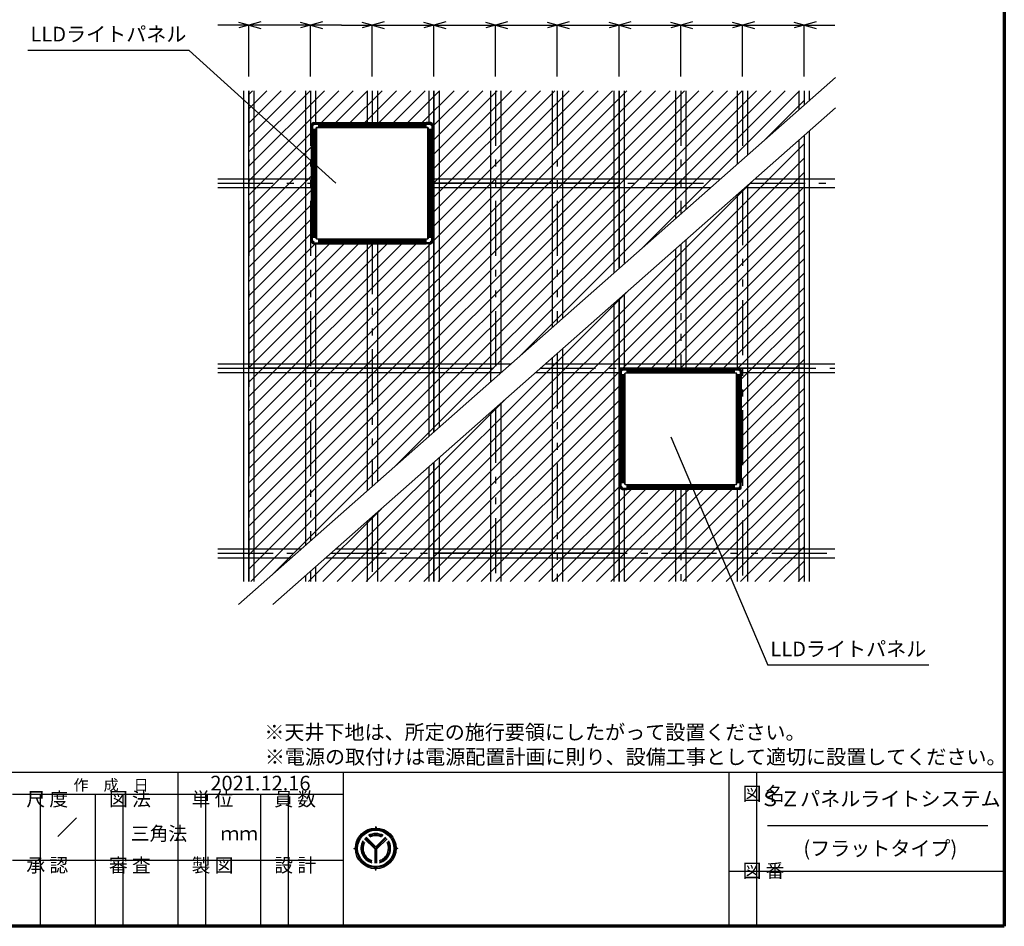
# Model space of a CAD drawing. Extents: x 20092 to 45023, y 299 to 8610.
# Drawn here: x 26431 to 31792, y 300 to 5239 of the extents above; entities that cross this region are included whole.
import ezdxf

# ---------------------------------------------------------------- set-up
doc = ezdxf.new("R2010")
doc.units = 0
doc.header["$LTSCALE"] = 30
doc.header["$MEASUREMENT"] = 0
doc.linetypes.add('PHANTOM2', pattern=[20, 10, -2.5, 1.25, -2.5, 1.25, -2.5])
doc.layers.get('0').update_dxf_attribs({"linetype": 'CONTINUOUS'})
for name, color, linetype in [('_0-0_', 7, 'CONTINUOUS'), ('_0-0_図面枠', 7, 'CONTINUOUS'), ('_0-2_', 7, 'CONTINUOUS'), ('_2-1_野縁受け', 7, 'CONTINUOUS'), ('_2-2_野縁', 7, 'CONTINUOUS'), ('_2-5_寸法', 7, 'CONTINUOUS')]:
    doc.layers.add(name, color=color, linetype=linetype)
doc.styles.add('Annotative', font='txt')
doc.styles.get("Standard").update_dxf_attribs({"font": 'txt', "bigfont": 'bigfont.shx'})
doc.styles.add('TATEGAKI', font='txt', dxfattribs={"bigfont": 'bigfont.shx'})

msp = doc.modelspace()

# ---------------------------------------------------------------- hatches: boundary and pattern name
at = {"linetype": 'Continuous'}
h = msp.add_hatch(dxfattribs=at)
h.set_pattern_fill('ANSI31', color=41, scale=443.52)
h.set_pattern_definition([(45, (797.39, -17971.616), (-39.202, 39.202), [])])
h.paths.add_polyline_path([(28686, 4851.8), (27678.1, 4851.8), (27678.1, 3340), (28686, 3340), (28686, 4347.9), (28686, 4347.9)])
h.paths.add_polyline_path([(28679.9, 4677.8), (28679.9, 4018), (28020.2, 4018), (28020.2, 4677.8)], flags=16)
h.paths.add_polyline_path([(28643.3, 4677.8), (28668.7, 4677.8), (28668.7, 4674), (28668.1, 4673.5), (28667.1, 4672), (28643.3, 4672), (28643.3, 4673.5), (28643.3, 4673.9), (28056.8, 4673.9), (28056.8, 4674.9), (28056.8, 4675.1), (28056.8, 4677.8), (28031.5, 4677.8), (28031.5, 4677.8, 0.415663), (28020.2, 4666.6), (28020.2, 4641.1), (28021.4, 4641.1), (28022.7, 4641.1), (28022.7, 4054.7), (28021.6, 4054.7), (28021.6, 4054.7), (28020.5, 4054.7), (28020.2, 4054.7), (28020.2, 4641.1), (28020.2, 4666.5), (28020.2, 4666.6, -0.414214), (28031.4, 4677.8), (28056.8, 4677.8)], flags=16)
h.paths.add_polyline_path([(28643.3, 4676.5), (28643.3, 4675.9), (28056.8, 4675.9), (28056.8, 4676.5)], flags=0)
h.paths.add_polyline_path([(29693.9, 4851.8), (28686, 4851.8), (28686, 4347.9), (29693.9, 4347.9)])
h.paths.add_polyline_path([(29693.9, 2332.1), (28686, 2332.1), (28686, 2178), (29693.9, 2178)])
h.paths.add_polyline_path([(30701.8, 3340), (30359.8, 3340), (30359.8, 2680.3), (29700, 2680.3), (29700, 3340), (29693.9, 3340), (29693.9, 2178), (30701.8, 2178)])
h.paths.add_polyline_path([(29693.9, 3883.2), (30701.8, 4773.6), (30701.8, 4851.8), (29693.9, 4851.8), (29693.9, 4347.9)])
h.paths.add_polyline_path([(28686, 2992.9), (29693.9, 3883.2), (29693.9, 4347.9), (28686, 4347.9)])
h.paths.add_polyline_path([(27763.5, 2178), (28686, 2992.9), (28686, 3340), (27678.1, 3340), (27678.1, 2178)])
h.paths.add_polyline_path([(30701.8, 4607.9), (29693.9, 3717.6), (29693.9, 3340), (29700, 3340), (30359.8, 3340), (30701.8, 3340)])
h.paths.add_polyline_path([(29693.9, 3717.6), (28686, 2827.3), (28686, 2332.1), (29693.9, 2332.1), (29693.9, 3340), (29693.9, 3340)])
h.paths.add_polyline_path([(28686, 2827.3), (27951, 2178), (28686, 2178), (28686, 2332.1)])

# ---------------------------------------------------------------- linework, layer by layer
for p, q in [((27621.4, 2052.5), (30872.6, 4924.5)), ((27808.9, 2052.5), (30872.6, 4758.8)), ((28028.2, 4669.9), (28672.1, 4669.9)), ((29708, 3332.1), (30351.9, 3332.1))]:
    msp.add_line(p, q, dxfattribs=at)
at = {"color": 41, "linetype": 'Continuous'}
for points in [[(28686, 4851.8), (28686, 3340), (27678.1, 3340), (27678.1, 4851.8)], [(29693.9, 4851.8), (29693.9, 4347.9), (28686, 4347.9), (28686, 4851.8)], [(29693.9, 3883.2), (29693.9, 4851.8)], [(30701.8, 4851.8), (30701.8, 4773.6)], [(30701.8, 4607.9), (30701.8, 3340), (29693.9, 3340), (29693.9, 3717.6)], [(28686, 2992.9), (28686, 4347.9), (29693.9, 4347.9), (29693.9, 3883.3)], [(29693.9, 3717.6), (29693.9, 2332.1), (28686, 2332.1), (28686, 2827.3)], [(27678.1, 2178), (27678.1, 3340), (28686, 3340), (28686, 2992.9)], [(29693.9, 2178), (29693.9, 3340), (30701.8, 3340), (30701.8, 2178)], [(28686, 2827.3), (28686, 2178)], [(28686, 2178), (28686, 2332.1), (29693.9, 2332.1), (29693.9, 2178)]]:
    msp.add_lwpolyline(points, dxfattribs=at)
at = {"layer": '_0-0_', "color": 7, "linetype": 'Continuous'}
for p, q in [((28020.2, 4666.5), (28020.2, 4666.6)), ((28020.2, 4666.5), (28023.9, 4666.5)), ((28020.2, 4666.5), (28020.2, 4641.1)), ((28024.4, 4666), (28023.9, 4666.5)), ((28025.9, 4665), (28024.4, 4666)), ((28025.9, 4665), (28025.9, 4641.1)), ((28031.4, 4677.8), (28031.5, 4677.8)), ((28031.5, 4677.8), (28031.5, 4674.2)), ((28031.5, 4677.8), (28056.8, 4677.8)), ((28032.2, 4673.5), (28031.5, 4674.2)), ((28033.2, 4672), (28032.2, 4673.5)), ((28033.2, 4672), (28056.8, 4672)), ((28056.8, 4677.8), (28643.3, 4677.8)), ((28056.8, 4677.5), (28056.8, 4677.6)), ((28056.8, 4677.5), (28056.8, 4675.2)), ((28643.3, 4677.2), (28056.8, 4677.2)), ((28643.3, 4676.5), (28056.8, 4676.5)), ((28056.8, 4676.3), (28056.8, 4676.3)), ((28643.3, 4675.9), (28056.8, 4675.9)), ((28643.3, 4675.2), (28056.8, 4675.2)), ((28056.8, 4674.9), (28056.8, 4675.1)), ((28056.8, 4674.9), (28056.8, 4673.9)), ((28643.3, 4674.6), (28056.8, 4674.6)), ((28643.3, 4673.9), (28056.8, 4673.9)), ((28056.8, 4673.5), (28056.8, 4673.8)), ((28056.8, 4673.5), (28056.8, 4672)), ((28643.3, 4673.3), (28056.8, 4673.3)), ((28643.3, 4672.6), (28056.8, 4672.6)), ((28056.8, 4672.2), (28056.8, 4672.3)), ((28056.8, 4672), (28056.8, 4652.2)), ((28643.3, 4672), (28056.8, 4672)), ((28643.3, 4671.3), (28056.8, 4671.3)), ((28643.3, 4670.6), (28056.8, 4670.6)), ((28643.3, 4669.9), (28056.8, 4669.9)), ((28643.3, 4669.3), (28056.8, 4669.3)), ((28643.3, 4668.6), (28056.8, 4668.6)), ((28643.3, 4668), (28056.8, 4668)), ((28643.3, 4667.3), (28056.8, 4667.3)), ((28643.3, 4666.6), (28056.8, 4666.6)), ((28643.3, 4665.9), (28056.8, 4665.9)), ((28643.3, 4665.3), (28056.8, 4665.3)), ((28643.3, 4664.6), (28056.8, 4664.6)), ((28668.7, 4677.8), (28643.3, 4677.8)), ((28643.3, 4677.5), (28643.3, 4677.6)), ((28643.3, 4677.5), (28643.3, 4676.5)), ((28643.3, 4676.3), (28643.3, 4675.2)), ((28643.3, 4676.3), (28643.3, 4676.3)), ((28643.3, 4674.9), (28643.3, 4675.1)), ((28643.3, 4674.9), (28643.3, 4673.9)), ((28643.3, 4673.5), (28643.3, 4673.8)), ((28643.3, 4673.5), (28643.3, 4672)), ((28643.3, 4672.2), (28643.3, 4672.3)), ((28643.3, 4652.2), (28643.3, 4672)), ((28667.1, 4672), (28643.3, 4672)), ((28667.1, 4672), (28668.1, 4673.5)), ((28668.1, 4673.5), (28668.7, 4674)), ((28668.7, 4677.8), (28668.7, 4674)), ((28668.7, 4677.8), (28668.7, 4677.8)), ((28674.2, 4664.8), (28675.7, 4665.8)), ((28674.2, 4664.8), (28674.2, 4641.1)), ((28675.7, 4665.8), (28676.4, 4666.5)), ((28679.9, 4666.5), (28676.4, 4666.5)), ((28679.9, 4666.6), (28679.9, 4666.5)), ((28679.9, 4666.5), (28679.9, 4641.1)), ((28020.2, 4054.7), (28020.2, 4641.1)), ((28020.5, 4641.1), (28020.3, 4641.1)), ((28020.5, 4641.1), (28021.4, 4641.1)), ((28020.8, 4641.1), (28020.8, 4054.7)), ((28021.4, 4641.1), (28021.4, 4054.7)), ((28021.7, 4641.1), (28021.6, 4641.1)), ((28021.7, 4641.1), (28022.7, 4641.1)), ((28022, 4641.1), (28022, 4054.7)), ((28022.7, 4641.1), (28022.7, 4054.7)), ((28023.1, 4641.1), (28022.9, 4641.1)), ((28023.1, 4641.1), (28024, 4641.1)), ((28023.3, 4641.1), (28023.3, 4054.7)), ((28024, 4641.1), (28024, 4054.7)), ((28024.5, 4641.1), (28024.2, 4641.1)), ((28024.5, 4641.1), (28025.9, 4641.1)), ((28024.7, 4641.1), (28024.7, 4054.7)), ((28025.4, 4641.1), (28025.4, 4054.7)), ((28025.7, 4641.1), (28025.6, 4641.1)), ((28045.7, 4641.1), (28025.9, 4641.1)), ((28026, 4641.1), (28026, 4054.7)), ((28026.7, 4641.1), (28026.7, 4054.7)), ((28027.3, 4641.1), (28027.3, 4054.7)), ((28028, 4641.1), (28028, 4054.7)), ((28028.6, 4641.1), (28028.6, 4054.7)), ((28029.3, 4641.1), (28029.3, 4054.7)), ((28030, 4641.1), (28030, 4054.7)), ((28030.7, 4641.1), (28030.7, 4054.7)), ((28031.3, 4641.1), (28031.3, 4054.7)), ((28032, 4641.1), (28032, 4054.7)), ((28032.6, 4641.1), (28032.6, 4054.7)), ((28033.3, 4641.1), (28033.3, 4054.7)), ((28034, 4641.1), (28034, 4054.7)), ((28034.7, 4641.1), (28034.7, 4054.7)), ((28035.3, 4641.1), (28035.3, 4054.7)), ((28036, 4641.1), (28036, 4054.7)), ((28036.6, 4641.1), (28036.6, 4054.7)), ((28037.3, 4641.1), (28037.3, 4054.7)), ((28038, 4641.1), (28038, 4054.7)), ((28038.7, 4641.1), (28038.7, 4054.7)), ((28039.3, 4641.1), (28039.3, 4054.7)), ((28040, 4641.1), (28040, 4054.7)), ((28040.6, 4641.1), (28040.6, 4054.7)), ((28041.3, 4641.1), (28041.3, 4054.7)), ((28042, 4641.1), (28042, 4054.7)), ((28042.7, 4641.1), (28042.7, 4054.7)), ((28043.3, 4641.1), (28043.3, 4054.7)), ((28044, 4641.1), (28044, 4054.7)), ((28044.6, 4641.1), (28044.6, 4054.7)), ((28045.3, 4641.1), (28045.3, 4054.7)), ((28045.6, 4641.1), (28045.6, 4054.7)), ((28045.6, 4641.1), (28045.7, 4641.1)), ((28045.7, 4641.1), (28045.7, 4648.9)), ((28045.7, 4648.9), (28046.3, 4648.9)), ((28046.3, 4641.1), (28045.7, 4641.1)), ((28045.7, 4054.7), (28045.7, 4641.1)), ((28046.3, 4648.9), (28046.3, 4641.1)), ((28046.3, 4641.1), (28046.3, 4054.7)), ((28049.1, 4652.2), (28056.8, 4652.2)), ((28049.1, 4652.2), (28049.1, 4651.7)), ((28056.8, 4651.7), (28049.1, 4651.7)), ((28643.3, 4664), (28056.8, 4664)), ((28643.3, 4663.3), (28056.8, 4663.3)), ((28643.3, 4662.6), (28056.8, 4662.6)), ((28643.3, 4662), (28056.8, 4662)), ((28643.3, 4661.3), (28056.8, 4661.3)), ((28643.3, 4660.6), (28056.8, 4660.6)), ((28643.3, 4660), (28056.8, 4660)), ((28643.3, 4659.3), (28056.8, 4659.3)), ((28643.3, 4658.7), (28056.8, 4658.7)), ((28643.3, 4658), (28056.8, 4658)), ((28643.3, 4657.3), (28056.8, 4657.3)), ((28643.3, 4656.6), (28056.8, 4656.6)), ((28643.3, 4656), (28056.8, 4656)), ((28643.3, 4655.3), (28056.8, 4655.3)), ((28643.3, 4654.7), (28056.8, 4654.7)), ((28643.3, 4654), (28056.8, 4654)), ((28643.3, 4653.3), (28056.8, 4653.3)), ((28643.3, 4652.6), (28056.8, 4652.6)), ((28643.3, 4652.3), (28056.8, 4652.3)), ((28056.8, 4652.2), (28056.8, 4652.3)), ((28056.8, 4652.2), (28056.8, 4651.7)), ((28056.8, 4652.2), (28643.3, 4652.2)), ((28643.3, 4651.7), (28056.8, 4651.7)), ((28643.3, 4652.3), (28643.3, 4652.2)), ((28643.3, 4652.2), (28651, 4652.2)), ((28643.3, 4651.7), (28643.3, 4652.2)), ((28651, 4651.7), (28643.3, 4651.7)), ((28651, 4652.2), (28651, 4651.7)), ((28654.4, 4648.9), (28653.8, 4648.9)), ((28653.8, 4641.1), (28653.8, 4648.9)), ((28654.4, 4641.1), (28653.8, 4641.1)), ((28653.8, 4054.7), (28653.8, 4641.1)), ((28654.4, 4648.9), (28654.4, 4641.1)), ((28674.2, 4641.1), (28654.4, 4641.1)), ((28654.4, 4641.1), (28654.4, 4054.7)), ((28654.4, 4641.1), (28654.5, 4641.1)), ((28654.5, 4054.7), (28654.5, 4641.1)), ((28654.8, 4054.7), (28654.8, 4641.1)), ((28655.5, 4054.7), (28655.5, 4641.1)), ((28656.1, 4054.7), (28656.1, 4641.1)), ((28656.8, 4054.7), (28656.8, 4641.1)), ((28657.5, 4054.7), (28657.5, 4641.1)), ((28658.2, 4054.7), (28658.2, 4641.1)), ((28658.8, 4054.7), (28658.8, 4641.1)), ((28659.5, 4054.7), (28659.5, 4641.1)), ((28660.1, 4054.7), (28660.1, 4641.1)), ((28660.8, 4054.7), (28660.8, 4641.1)), ((28661.5, 4054.7), (28661.5, 4641.1)), ((28662.1, 4054.7), (28662.1, 4641.1)), ((28662.8, 4054.7), (28662.8, 4641.1)), ((28663.5, 4054.7), (28663.5, 4641.1)), ((28664.1, 4054.7), (28664.1, 4641.1)), ((28664.8, 4054.7), (28664.8, 4641.1)), ((28665.4, 4054.7), (28665.4, 4641.1)), ((28666.1, 4054.7), (28666.1, 4641.1)), ((28666.8, 4054.7), (28666.8, 4641.1)), ((28667.5, 4054.7), (28667.5, 4641.1)), ((28668.1, 4054.7), (28668.1, 4641.1)), ((28668.8, 4054.7), (28668.8, 4641.1)), ((28669.4, 4054.7), (28669.4, 4641.1)), ((28670.1, 4054.7), (28670.1, 4641.1)), ((28670.8, 4054.7), (28670.8, 4641.1)), ((28671.5, 4054.7), (28671.5, 4641.1)), ((28672.1, 4054.7), (28672.1, 4641.1)), ((28672.8, 4054.7), (28672.8, 4641.1)), ((28673.4, 4054.7), (28673.4, 4641.1)), ((28674.1, 4054.7), (28674.1, 4641.1)), ((28675.7, 4641.1), (28674.2, 4641.1)), ((28674.4, 4641.1), (28674.5, 4641.1)), ((28674.8, 4054.7), (28674.8, 4641.1)), ((28675.5, 4054.7), (28675.5, 4641.1)), ((28675.7, 4641.1), (28675.9, 4641.1)), ((28677.1, 4641.1), (28676.1, 4641.1)), ((28676.1, 4054.7), (28676.1, 4641.1)), ((28676.8, 4054.7), (28676.8, 4641.1)), ((28677.1, 4641.1), (28677.2, 4641.1)), ((28679.6, 4641.1), (28677.4, 4641.1)), ((28677.4, 4054.7), (28677.4, 4641.1)), ((28678.1, 4054.7), (28678.1, 4641.1)), ((28678.4, 4641.1), (28678.5, 4641.1)), ((28678.7, 4054.7), (28678.7, 4641.1)), ((28679.3, 4054.7), (28679.3, 4641.1)), ((28679.6, 4641.1), (28679.8, 4641.1)), ((28679.9, 4641.1), (28679.9, 4054.7)), ((28020.2, 4029.3), (28020.2, 4054.7)), ((28020.2, 4029.2), (28020.2, 4029.3)), ((28020.2, 4029.3), (28023.7, 4029.3)), ((28020.5, 4054.7), (28020.3, 4054.7)), ((28020.5, 4054.7), (28021.4, 4054.7)), ((28021.6, 4054.7), (28022.7, 4054.7)), ((28021.7, 4054.7), (28021.6, 4054.7)), ((28023.1, 4054.7), (28022.9, 4054.7)), ((28023.1, 4054.7), (28024, 4054.7)), ((28024.4, 4030), (28023.7, 4029.3)), ((28024.5, 4054.7), (28024.2, 4054.7)), ((28025.9, 4031), (28024.4, 4030)), ((28024.5, 4054.7), (28025.9, 4054.7)), ((28025.7, 4054.7), (28025.6, 4054.7)), ((28025.9, 4031), (28025.9, 4054.7)), ((28025.9, 4054.7), (28045.7, 4054.7)), ((28027.1, 4026), (28029.1, 4026)), ((28028.1, 4025), (28028.1, 4027)), ((28031.3, 4021.7), (28031.3, 4018)), ((28032, 4022.3), (28031.5, 4021.8)), ((28033, 4023.7), (28032, 4022.3)), ((28033, 4023.7), (28056.8, 4023.7)), ((28045.7, 4054.7), (28045.6, 4054.7)), ((28045.7, 4046.9), (28045.7, 4054.7)), ((28045.7, 4054.7), (28046.3, 4054.7)), ((28045.7, 4046.9), (28046.3, 4046.9)), ((28046.3, 4054.7), (28046.3, 4046.9)), ((28049.1, 4043.6), (28049.1, 4044.1)), ((28049.1, 4044.1), (28056.8, 4044.1)), ((28056.8, 4043.6), (28049.1, 4043.6)), ((28056.8, 4044.1), (28056.8, 4043.6)), ((28056.8, 4044.1), (28643.3, 4044.1)), ((28056.8, 4043.6), (28056.8, 4023.7)), ((28056.8, 4043.5), (28056.8, 4043.6)), ((28643.3, 4043.6), (28056.8, 4043.6)), ((28056.8, 4043.5), (28643.3, 4043.5)), ((28056.8, 4043.2), (28643.3, 4043.2)), ((28056.8, 4042.5), (28643.3, 4042.5)), ((28056.8, 4041.8), (28643.3, 4041.8)), ((28056.8, 4041.1), (28643.3, 4041.1)), ((28056.8, 4040.5), (28643.3, 4040.5)), ((28056.8, 4039.8), (28643.3, 4039.8)), ((28056.8, 4039.2), (28643.3, 4039.2)), ((28056.8, 4038.5), (28643.3, 4038.5)), ((28056.8, 4037.8), (28643.3, 4037.8)), ((28056.8, 4037.1), (28643.3, 4037.1)), ((28056.8, 4036.5), (28643.3, 4036.5)), ((28056.8, 4035.8), (28643.3, 4035.8)), ((28056.8, 4035.2), (28643.3, 4035.2)), ((28056.8, 4034.5), (28643.3, 4034.5)), ((28056.8, 4033.8), (28643.3, 4033.8)), ((28056.8, 4033.1), (28643.3, 4033.1)), ((28056.8, 4032.5), (28643.3, 4032.5)), ((28056.8, 4031.8), (28643.3, 4031.8)), ((28056.8, 4031.2), (28643.3, 4031.2)), ((28056.8, 4030.5), (28643.3, 4030.5)), ((28056.8, 4029.8), (28643.3, 4029.8)), ((28056.8, 4029.1), (28643.3, 4029.1)), ((28056.8, 4028.5), (28643.3, 4028.5)), ((28056.8, 4027.8), (28643.3, 4027.8)), ((28056.8, 4027.2), (28643.3, 4027.2)), ((28056.8, 4026.5), (28643.3, 4026.5)), ((28056.8, 4025.9), (28643.3, 4025.9)), ((28056.8, 4025.2), (28643.3, 4025.2)), ((28056.8, 4024.5), (28643.3, 4024.5)), ((28056.8, 4023.8), (28643.3, 4023.8)), ((28056.8, 4022.3), (28056.8, 4023.7)), ((28056.8, 4023.5), (28056.8, 4023.5)), ((28056.8, 4023.2), (28643.3, 4023.2)), ((28056.8, 4022.5), (28643.3, 4022.5)), ((28056.8, 4022.3), (28056.8, 4022)), ((28056.8, 4020.9), (28056.8, 4021.9)), ((28056.8, 4021.9), (28643.3, 4021.9)), ((28056.8, 4021.2), (28643.3, 4021.2)), ((28056.8, 4020.9), (28056.8, 4020.7)), ((28643.3, 4043.6), (28643.3, 4044.1)), ((28643.3, 4044.1), (28651, 4044.1)), ((28643.3, 4023.7), (28643.3, 4043.6)), ((28651, 4043.6), (28643.3, 4043.6)), ((28643.3, 4043.6), (28643.3, 4043.5)), ((28667, 4023.7), (28643.3, 4023.7)), ((28643.3, 4022.3), (28643.3, 4023.7)), ((28643.3, 4023.5), (28643.3, 4023.5)), ((28643.3, 4022.3), (28643.3, 4022)), ((28643.3, 4020.9), (28643.3, 4021.9)), ((28643.3, 4020.9), (28643.3, 4020.7)), ((28651, 4043.6), (28651, 4044.1)), ((28653.8, 4046.9), (28653.8, 4054.7)), ((28653.8, 4054.7), (28654.4, 4054.7)), ((28654.4, 4046.9), (28653.8, 4046.9)), ((28654.4, 4054.7), (28654.4, 4046.9)), ((28654.4, 4054.7), (28674.2, 4054.7)), ((28654.5, 4054.7), (28654.4, 4054.7)), ((28667, 4023.7), (28667.9, 4022.2)), ((28667.9, 4022.2), (28668.7, 4021.6)), ((28668.7, 4018), (28668.7, 4021.6)), ((28674.2, 4030.8), (28674.2, 4054.7)), ((28675.7, 4054.7), (28674.2, 4054.7)), ((28674.2, 4030.8), (28675.7, 4029.8)), ((28674.4, 4054.7), (28674.5, 4054.7)), ((28675.7, 4054.7), (28675.9, 4054.7)), ((28675.7, 4029.8), (28676.2, 4029.3)), ((28677.1, 4054.7), (28676.1, 4054.7)), ((28679.9, 4029.3), (28676.2, 4029.3)), ((28677.1, 4054.7), (28677.2, 4054.7)), ((28679.6, 4054.7), (28677.4, 4054.7)), ((28678.4, 4054.7), (28678.5, 4054.7)), ((28679.6, 4054.7), (28679.8, 4054.7)), ((28679.9, 4029.3), (28679.9, 4054.7)), ((28679.9, 4029.3), (28679.9, 4029.2)), ((28031.3, 4018), (28056.8, 4018)), ((28031.5, 4018), (28031.4, 4018)), ((28056.8, 4019.5), (28056.8, 4020.5)), ((28056.8, 4020.5), (28643.3, 4020.5)), ((28056.8, 4019.9), (28643.3, 4019.9)), ((28056.8, 4019.5), (28056.8, 4019.4)), ((28056.8, 4019.3), (28643.3, 4019.3)), ((28056.8, 4018.3), (28056.8, 4019.3)), ((28056.8, 4018.6), (28643.3, 4018.6)), ((28056.8, 4018.3), (28056.8, 4018.1)), ((28643.3, 4018), (28056.8, 4018)), ((28643.3, 4019.5), (28643.3, 4020.5)), ((28643.3, 4019.5), (28643.3, 4019.4)), ((28643.3, 4018.3), (28643.3, 4019.3)), ((28643.3, 4018.3), (28643.3, 4018.1)), ((28668.7, 4018), (28643.3, 4018)), ((28668.7, 4018), (28668.7, 4018)), ((29700, 3328.7), (29700, 3328.8)), ((29700, 3328.7), (29703.8, 3328.7)), ((29700, 3328.7), (29700, 3303.3)), ((29704.3, 3328.2), (29703.8, 3328.7)), ((29705.7, 3327.2), (29704.3, 3328.2)), ((29705.7, 3327.2), (29705.7, 3303.3)), ((29711.2, 3340), (29711.3, 3340)), ((29711.3, 3340), (29711.3, 3336.5)), ((29711.3, 3340), (29736.7, 3340)), ((29712, 3335.8), (29711.3, 3336.5)), ((29713, 3334.3), (29712, 3335.8)), ((29713, 3334.3), (29736.7, 3334.3)), ((29736.7, 3340), (30323.1, 3340)), ((29736.7, 3339.7), (29736.7, 3339.9)), ((29736.7, 3339.7), (29736.7, 3337.5)), ((30323.1, 3339.4), (29736.7, 3339.4)), ((30323.1, 3338.8), (29736.7, 3338.8)), ((29736.7, 3338.5), (29736.7, 3338.6)), ((30323.1, 3338.1), (29736.7, 3338.1)), ((30323.1, 3337.5), (29736.7, 3337.5)), ((29736.7, 3337.1), (29736.7, 3337.3)), ((29736.7, 3337.1), (29736.7, 3336.2)), ((30323.1, 3336.9), (29736.7, 3336.9)), ((30323.1, 3336.2), (29736.7, 3336.2)), ((29736.7, 3335.7), (29736.7, 3336)), ((29736.7, 3335.7), (29736.7, 3334.3)), ((30323.1, 3335.5), (29736.7, 3335.5)), ((30323.1, 3334.8), (29736.7, 3334.8)), ((29736.7, 3334.5), (29736.7, 3334.6)), ((29736.7, 3334.3), (29736.7, 3314.4)), ((30323.1, 3334.2), (29736.7, 3334.2)), ((30323.1, 3333.5), (29736.7, 3333.5)), ((30323.1, 3332.9), (29736.7, 3332.9)), ((30323.1, 3332.2), (29736.7, 3332.2)), ((30323.1, 3331.5), (29736.7, 3331.5)), ((30323.1, 3330.8), (29736.7, 3330.8)), ((30323.1, 3330.2), (29736.7, 3330.2)), ((30323.1, 3329.5), (29736.7, 3329.5)), ((30323.1, 3328.9), (29736.7, 3328.9)), ((30323.1, 3328.2), (29736.7, 3328.2)), ((30323.1, 3327.5), (29736.7, 3327.5)), ((30323.1, 3326.8), (29736.7, 3326.8)), ((30323.1, 3326.2), (29736.7, 3326.2)), ((30323.1, 3325.5), (29736.7, 3325.5)), ((30323.1, 3324.9), (29736.7, 3324.9)), ((30323.1, 3324.2), (29736.7, 3324.2)), ((30348.5, 3340), (30323.1, 3340)), ((30323.1, 3339.7), (30323.1, 3339.9)), ((30323.1, 3339.7), (30323.1, 3338.8)), ((30323.1, 3338.5), (30323.1, 3338.6)), ((30323.1, 3338.5), (30323.1, 3337.5)), ((30323.1, 3337.1), (30323.1, 3337.3)), ((30323.1, 3337.1), (30323.1, 3336.2)), ((30323.1, 3335.7), (30323.1, 3336)), ((30323.1, 3335.7), (30323.1, 3334.3)), ((30323.1, 3334.5), (30323.1, 3334.6)), ((30323.1, 3314.4), (30323.1, 3334.3)), ((30346.9, 3334.3), (30323.1, 3334.3)), ((30346.9, 3334.3), (30347.9, 3335.8)), ((30347.9, 3335.8), (30348.5, 3336.3)), ((30348.5, 3340), (30348.5, 3336.3)), ((30348.5, 3340), (30348.5, 3340)), ((30354, 3327), (30355.5, 3328)), ((30354, 3327), (30354, 3303.3)), ((30355.5, 3328), (30356.2, 3328.7)), ((30359.8, 3328.7), (30356.2, 3328.7)), ((30359.8, 3328.8), (30359.8, 3328.7)), ((30359.8, 3328.7), (30359.8, 3303.3)), ((29700, 2716.9), (29700, 3303.3)), ((29700.3, 3303.3), (29700.1, 3303.3)), ((29700.3, 3303.3), (29701.3, 3303.3)), ((29700.6, 3303.3), (29700.6, 2716.9)), ((29701.3, 3303.3), (29701.3, 2716.9)), ((29701.5, 3303.3), (29701.4, 3303.3)), ((29701.5, 3303.3), (29702.5, 3303.3)), ((29701.9, 3303.3), (29701.9, 2716.9)), ((29702.5, 3303.3), (29702.5, 2716.9)), ((29702.9, 3303.3), (29702.7, 3303.3)), ((29702.9, 3303.3), (29703.8, 3303.3)), ((29703.2, 3303.3), (29703.2, 2716.9)), ((29703.8, 3303.3), (29703.8, 2716.9)), ((29704.3, 3303.3), (29704, 3303.3)), ((29704.3, 3303.3), (29705.7, 3303.3)), ((29704.5, 3303.3), (29704.5, 2716.9)), ((29705.2, 3303.3), (29705.2, 2716.9)), ((29705.5, 3303.3), (29705.5, 3303.3)), ((29725.6, 3303.3), (29705.7, 3303.3)), ((29705.8, 3303.3), (29705.8, 2716.9)), ((29706.5, 3303.3), (29706.5, 2716.9)), ((29707.1, 3303.3), (29707.1, 2716.9)), ((29707.8, 3303.3), (29707.8, 2716.9)), ((29708.5, 3303.3), (29708.5, 2716.9)), ((29709.2, 3303.3), (29709.2, 2716.9)), ((29709.8, 3303.3), (29709.8, 2716.9)), ((29710.5, 3303.3), (29710.5, 2716.9)), ((29711.1, 3303.3), (29711.1, 2716.9)), ((29711.8, 3303.3), (29711.8, 2716.9)), ((29712.5, 3303.3), (29712.5, 2716.9)), ((29713.2, 3303.3), (29713.2, 2716.9)), ((29713.8, 3303.3), (29713.8, 2716.9)), ((29714.5, 3303.3), (29714.5, 2716.9)), ((29715.1, 3303.3), (29715.1, 2716.9)), ((29715.8, 3303.3), (29715.8, 2716.9)), ((29716.5, 3303.3), (29716.5, 2716.9)), ((29717.2, 3303.3), (29717.2, 2716.9)), ((29717.8, 3303.3), (29717.8, 2716.9)), ((29718.5, 3303.3), (29718.5, 2716.9)), ((29719.1, 3303.3), (29719.1, 2716.9)), ((29719.8, 3303.3), (29719.8, 2716.9)), ((29720.5, 3303.3), (29720.5, 2716.9)), ((29721.2, 3303.3), (29721.2, 2716.9)), ((29721.8, 3303.3), (29721.8, 2716.9)), ((29722.5, 3303.3), (29722.5, 2716.9)), ((29723.1, 3303.3), (29723.1, 2716.9)), ((29723.8, 3303.3), (29723.8, 2716.9)), ((29724.4, 3303.3), (29724.4, 2716.9)), ((29725.1, 3303.3), (29725.1, 2716.9)), ((29725.5, 3303.3), (29725.5, 2716.9)), ((29725.5, 3303.3), (29725.6, 3303.3)), ((29725.6, 3303.3), (29725.6, 3311.1)), ((29725.6, 3311.1), (29726.1, 3311.1)), ((29726.1, 3303.3), (29725.6, 3303.3)), ((29725.6, 2716.9), (29725.6, 3303.3)), ((29726.1, 3311.1), (29726.1, 3303.3)), ((29726.1, 3303.3), (29726.1, 2716.9)), ((29728.9, 3314.4), (29736.7, 3314.4)), ((29728.9, 3314.4), (29728.9, 3313.9)), ((29736.7, 3313.9), (29728.9, 3313.9)), ((30323.1, 3323.5), (29736.7, 3323.5)), ((30323.1, 3322.9), (29736.7, 3322.9)), ((30323.1, 3322.2), (29736.7, 3322.2)), ((30323.1, 3321.5), (29736.7, 3321.5)), ((30323.1, 3320.9), (29736.7, 3320.9)), ((30323.1, 3320.2), (29736.7, 3320.2)), ((30323.1, 3319.6), (29736.7, 3319.6)), ((30323.1, 3318.9), (29736.7, 3318.9)), ((30323.1, 3318.2), (29736.7, 3318.2)), ((30323.1, 3317.5), (29736.7, 3317.5)), ((30323.1, 3316.9), (29736.7, 3316.9)), ((30323.1, 3316.2), (29736.7, 3316.2)), ((30323.1, 3315.6), (29736.7, 3315.6)), ((30323.1, 3314.9), (29736.7, 3314.9)), ((30323.1, 3314.6), (29736.7, 3314.6)), ((29736.7, 3314.4), (29736.7, 3314.6)), ((29736.7, 3314.4), (29736.7, 3313.9)), ((29736.7, 3314.4), (30323.1, 3314.4)), ((30323.1, 3313.9), (29736.7, 3313.9)), ((30323.1, 3314.6), (30323.1, 3314.4)), ((30323.1, 3314.4), (30330.9, 3314.4)), ((30323.1, 3313.9), (30323.1, 3314.4)), ((30330.9, 3313.9), (30323.1, 3313.9)), ((30330.9, 3314.4), (30330.9, 3313.9)), ((30334.2, 3311.1), (30333.6, 3311.1)), ((30333.6, 3303.3), (30333.6, 3311.1)), ((30334.2, 3303.3), (30333.6, 3303.3)), ((30333.6, 2716.9), (30333.6, 3303.3)), ((30334.2, 3311.1), (30334.2, 3303.3)), ((30354, 3303.3), (30334.2, 3303.3)), ((30334.2, 3303.3), (30334.2, 2716.9)), ((30334.2, 3303.3), (30334.3, 3303.3)), ((30334.3, 2716.9), (30334.3, 3303.3)), ((30334.6, 2716.9), (30334.6, 3303.3)), ((30335.3, 2716.9), (30335.3, 3303.3)), ((30336, 2716.9), (30336, 3303.3)), ((30336.7, 2716.9), (30336.7, 3303.3)), ((30337.3, 2716.9), (30337.3, 3303.3)), ((30338, 2716.9), (30338, 3303.3)), ((30338.6, 2716.9), (30338.6, 3303.3)), ((30339.3, 2716.9), (30339.3, 3303.3)), ((30340, 2716.9), (30340, 3303.3)), ((30340.6, 2716.9), (30340.6, 3303.3)), ((30341.3, 2716.9), (30341.3, 3303.3)), ((30342, 2716.9), (30342, 3303.3)), ((30342.6, 2716.9), (30342.6, 3303.3)), ((30343.3, 2716.9), (30343.3, 3303.3)), ((30343.9, 2716.9), (30343.9, 3303.3)), ((30344.6, 2716.9), (30344.6, 3303.3)), ((30345.3, 2716.9), (30345.3, 3303.3)), ((30346, 2716.9), (30346, 3303.3)), ((30346.6, 2716.9), (30346.6, 3303.3)), ((30347.3, 2716.9), (30347.3, 3303.3)), ((30347.9, 2716.9), (30347.9, 3303.3)), ((30348.6, 2716.9), (30348.6, 3303.3)), ((30349.3, 2716.9), (30349.3, 3303.3)), ((30350, 2716.9), (30350, 3303.3)), ((30350.6, 2716.9), (30350.6, 3303.3)), ((30351.3, 2716.9), (30351.3, 3303.3)), ((30351.9, 2716.9), (30351.9, 3303.3)), ((30352.6, 2716.9), (30352.6, 3303.3)), ((30353.3, 2716.9), (30353.3, 3303.3)), ((30355.5, 3303.3), (30354, 3303.3)), ((30354, 2716.9), (30354, 3303.3)), ((30354.2, 3303.3), (30354.3, 3303.3)), ((30354.6, 2716.9), (30354.6, 3303.3)), ((30355.3, 2716.9), (30355.3, 3303.3)), ((30355.5, 3303.3), (30355.8, 3303.3)), ((30356.9, 3303.3), (30355.9, 3303.3)), ((30355.9, 2716.9), (30355.9, 3303.3)), ((30356.6, 2716.9), (30356.6, 3303.3)), ((30356.9, 3303.3), (30357.1, 3303.3)), ((30359.5, 3303.3), (30357.2, 3303.3)), ((30357.2, 2716.9), (30357.2, 3303.3)), ((30357.9, 2716.9), (30357.9, 3303.3)), ((30358.2, 3303.3), (30358.3, 3303.3)), ((30358.5, 2716.9), (30358.5, 3303.3)), ((30359.2, 2716.9), (30359.2, 3303.3)), ((30359.5, 3303.3), (30359.6, 3303.3)), ((30359.8, 3303.3), (30359.8, 2716.9)), ((29700, 2691.5), (29700, 2716.9)), ((29700, 2691.5), (29700, 2691.5)), ((29700, 2691.5), (29703.6, 2691.5)), ((29700.3, 2716.9), (29700.1, 2716.9)), ((29700.3, 2716.9), (29701.3, 2716.9)), ((29701.5, 2716.9), (29701.4, 2716.9)), ((29701.5, 2716.9), (29702.5, 2716.9)), ((29702.9, 2716.9), (29702.7, 2716.9)), ((29702.9, 2716.9), (29703.8, 2716.9)), ((29704.2, 2692.3), (29703.6, 2691.5)), ((29704.3, 2716.9), (29704, 2716.9)), ((29705.7, 2693.2), (29704.2, 2692.3)), ((29704.3, 2716.9), (29705.7, 2716.9)), ((29705.5, 2716.9), (29705.5, 2716.9)), ((29705.7, 2693.2), (29705.7, 2716.9)), ((29705.7, 2716.9), (29725.6, 2716.9)), ((29706.9, 2688.2), (29708.9, 2688.2)), ((29707.9, 2687.2), (29707.9, 2689.2)), ((29711.1, 2683.9), (29711.1, 2680.3)), ((29711.8, 2684.5), (29711.3, 2684)), ((29712.8, 2686), (29711.8, 2684.5)), ((29712.8, 2686), (29736.7, 2686)), ((29725.6, 2716.9), (29725.5, 2716.9)), ((29725.6, 2709.1), (29725.6, 2716.9)), ((29725.6, 2716.9), (29726.1, 2716.9)), ((29725.6, 2709.1), (29726.1, 2709.1)), ((29726.1, 2716.9), (29726.1, 2709.1)), ((29728.9, 2705.8), (29728.9, 2706.4)), ((29728.9, 2706.4), (29736.7, 2706.4)), ((29736.7, 2705.8), (29728.9, 2705.8)), ((29736.7, 2706.4), (29736.7, 2705.8)), ((29736.7, 2706.4), (30323.1, 2706.4)), ((29736.7, 2705.8), (29736.7, 2686)), ((29736.7, 2705.7), (29736.7, 2705.8)), ((30323.1, 2705.8), (29736.7, 2705.8)), ((29736.7, 2705.7), (30323.1, 2705.7)), ((29736.7, 2705.4), (30323.1, 2705.4)), ((29736.7, 2704.7), (30323.1, 2704.7)), ((29736.7, 2704.1), (30323.1, 2704.1)), ((29736.7, 2703.4), (30323.1, 2703.4)), ((29736.7, 2702.7), (30323.1, 2702.7)), ((29736.7, 2702), (30323.1, 2702)), ((29736.7, 2701.4), (30323.1, 2701.4)), ((29736.7, 2700.7), (30323.1, 2700.7)), ((29736.7, 2700.1), (30323.1, 2700.1)), ((29736.7, 2699.4), (30323.1, 2699.4)), ((29736.7, 2698.7), (30323.1, 2698.7)), ((29736.7, 2698), (30323.1, 2698)), ((29736.7, 2697.4), (30323.1, 2697.4)), ((29736.7, 2696.7), (30323.1, 2696.7)), ((29736.7, 2696.1), (30323.1, 2696.1)), ((29736.7, 2695.4), (30323.1, 2695.4)), ((29736.7, 2694.7), (30323.1, 2694.7)), ((29736.7, 2694), (30323.1, 2694)), ((29736.7, 2693.4), (30323.1, 2693.4)), ((29736.7, 2692.7), (30323.1, 2692.7)), ((29736.7, 2692.1), (30323.1, 2692.1)), ((29736.7, 2691.4), (30323.1, 2691.4)), ((29736.7, 2690.7), (30323.1, 2690.7)), ((29736.7, 2690), (30323.1, 2690)), ((29736.7, 2689.4), (30323.1, 2689.4)), ((29736.7, 2688.7), (30323.1, 2688.7)), ((29736.7, 2688.1), (30323.1, 2688.1)), ((29736.7, 2687.4), (30323.1, 2687.4)), ((29736.7, 2686.8), (30323.1, 2686.8)), ((29736.7, 2686.1), (30323.1, 2686.1)), ((29736.7, 2684.5), (29736.7, 2686)), ((29736.7, 2685.8), (29736.7, 2685.7)), ((29736.7, 2685.4), (30323.1, 2685.4)), ((29736.7, 2684.7), (30323.1, 2684.7)), ((29736.7, 2684.5), (29736.7, 2684.2)), ((29736.7, 2683.1), (29736.7, 2684.1)), ((29736.7, 2684.1), (30323.1, 2684.1)), ((29736.7, 2683.4), (30323.1, 2683.4)), ((29736.7, 2683.1), (29736.7, 2683)), ((29736.7, 2681.8), (29736.7, 2682.8)), ((29736.7, 2682.8), (30323.1, 2682.8)), ((29736.7, 2682.1), (30323.1, 2682.1)), ((29736.7, 2681.8), (29736.7, 2681.7)), ((29736.7, 2681.5), (30323.1, 2681.5)), ((29736.7, 2680.5), (29736.7, 2681.5)), ((29736.7, 2680.8), (30323.1, 2680.8)), ((29736.7, 2680.5), (29736.7, 2680.4)), ((30323.1, 2705.8), (30323.1, 2706.4)), ((30323.1, 2706.4), (30330.9, 2706.4)), ((30323.1, 2686), (30323.1, 2705.8)), ((30330.9, 2705.8), (30323.1, 2705.8)), ((30323.1, 2705.8), (30323.1, 2705.7)), ((30346.8, 2686), (30323.1, 2686)), ((30323.1, 2684.5), (30323.1, 2686)), ((30323.1, 2685.8), (30323.1, 2685.7)), ((30323.1, 2684.5), (30323.1, 2684.2)), ((30323.1, 2683.1), (30323.1, 2684.1)), ((30323.1, 2683.1), (30323.1, 2683)), ((30323.1, 2681.7), (30323.1, 2682.8)), ((30323.1, 2681.8), (30323.1, 2681.7)), ((30323.1, 2680.5), (30323.1, 2681.5)), ((30323.1, 2680.5), (30323.1, 2680.4)), ((30330.9, 2705.8), (30330.9, 2706.4)), ((30333.6, 2709.1), (30333.6, 2716.9)), ((30333.6, 2716.9), (30334.2, 2716.9)), ((30334.2, 2709.1), (30333.6, 2709.1)), ((30334.2, 2716.9), (30334.2, 2709.1)), ((30334.2, 2716.9), (30354, 2716.9)), ((30334.3, 2716.9), (30334.2, 2716.9)), ((30346.8, 2686), (30347.8, 2684.5)), ((30347.8, 2684.5), (30348.5, 2683.8)), ((30348.5, 2680.3), (30348.5, 2683.8)), ((30354, 2693.1), (30354, 2716.9)), ((30355.5, 2716.9), (30354, 2716.9)), ((30354, 2693.1), (30355.5, 2692.1)), ((30354.2, 2716.9), (30354.3, 2716.9)), ((30355.5, 2716.9), (30355.8, 2716.9)), ((30355.5, 2692.1), (30356, 2691.5)), ((30356.9, 2716.9), (30355.9, 2716.9)), ((30359.8, 2691.5), (30356, 2691.5)), ((30356.9, 2716.9), (30357.1, 2716.9)), ((30359.5, 2716.9), (30357.2, 2716.9)), ((30358.2, 2716.9), (30358.3, 2716.9)), ((30359.5, 2716.9), (30359.6, 2716.9)), ((30359.8, 2691.5), (30359.8, 2716.9)), ((30359.8, 2691.5), (30359.8, 2691.5)), ((29711.1, 2680.3), (29736.7, 2680.3)), ((29711.3, 2680.3), (29711.2, 2680.3)), ((30323.1, 2680.3), (29736.7, 2680.3)), ((30348.5, 2680.3), (30323.1, 2680.3)), ((30348.5, 2680.3), (30348.5, 2680.3))]:
    msp.add_line(p, q, dxfattribs=at)
for centre in [(28028.2, 4669.9), (28672.1, 4669.8), (28028.1, 4026), (28671.9, 4025.9), (29708, 3332.1), (30351.9, 3332), (29707.9, 2688.2), (30351.8, 2688.1)]:
    msp.add_circle(centre, 2.99, dxfattribs=at)
for centre, radius, start, end in [((28031.4, 4666.6), 11.2, 90.0003, 179.9997), ((28028.2, 4669.9), 5.43, 52.837, 218.645), ((28028.2, 4669.9), 5.43, 245.3971, 23.3233), ((28672.1, 4669.8), 5.43, 155.3971, 293.3233), ((28668.7, 4666.6), 11.2, 0.0003, 89.9997), ((28672.1, 4669.8), 5.43, 322.837, 128.645), ((28049.1, 4648.9), 3.33, 90, 180), ((28049.1, 4648.9), 2.77, 90, 180), ((28651, 4648.9), 3.33, 0, 90), ((28651, 4648.9), 2.77, 0, 90), ((28031.4, 4029.2), 11.2, 180.0033, 269.3035), ((28028.1, 4026), 5.43, 142.837, 308.645), ((28028.1, 4026), 5.43, 335.3971, 113.3233), ((28049.1, 4046.9), 3.33, 180, 270), ((28049.1, 4046.9), 2.77, 180, 270), ((28651, 4046.9), 3.33, 270, 0), ((28651, 4046.9), 2.77, 270, 0), ((28671.9, 4025.9), 5.43, 65.3971, 203.3233), ((28671.9, 4025.9), 5.43, 232.837, 38.645), ((28668.7, 4029.2), 11.2, 270.0003, 359.9997), ((29711.2, 3328.8), 11.2, 90.0003, 179.9997), ((29708, 3332.1), 5.43, 52.837, 218.645), ((29708, 3332.1), 5.43, 245.3971, 23.3233), ((30351.9, 3332), 5.43, 155.3971, 293.3233), ((30348.5, 3328.8), 11.2, 0.0003, 89.9997), ((30351.9, 3332), 5.43, 322.837, 128.645), ((29728.9, 3311.1), 3.33, 90, 180), ((29728.9, 3311.1), 2.77, 90, 180), ((30330.9, 3311.1), 3.33, 0, 90), ((30330.9, 3311.1), 2.77, 0, 90), ((29711.2, 2691.5), 11.2, 180.0033, 269.3035), ((29707.9, 2688.2), 5.43, 142.837, 308.645), ((29707.9, 2688.2), 5.43, 335.3971, 113.3233), ((29728.9, 2709.1), 3.33, 180, 270), ((29728.9, 2709.1), 2.77, 180, 270), ((30330.9, 2709.1), 3.33, 270, 0), ((30330.9, 2709.1), 2.77, 270, 0), ((30351.8, 2688.1), 5.43, 65.3971, 203.3233), ((30348.5, 2691.5), 11.2, 270.0003, 359.9997), ((30351.8, 2688.1), 5.43, 232.837, 38.645)]:
    msp.add_arc(centre, radius, start, end, dxfattribs=at)
at = {"layer": '_0-0_図面枠', "linetype": 'Continuous', "lineweight": 70}
for p, q in [((31791.7, 8610), (31791.7, 300)), ((31791.7, 300), (20091.7, 300))]:
    msp.add_line(p, q, dxfattribs=at)
at = {"layer": '_0-0_図面枠', "linetype": 'Continuous'}
for p, q in [((20091.7, 1140), (31791.7, 1140)), ((27291.7, 1140), (27291.7, 300)), ((28191.7, 1140), (28191.7, 300)), ((30291.7, 1140), (30291.7, 300)), ((30441.7, 1140), (30441.7, 300)), ((26391.7, 1020), (28191.7, 1020)), ((26541.7, 1020), (26541.7, 300)), ((26841.7, 1020), (26841.7, 300)), ((26991.7, 1020), (26991.7, 300)), ((27441.7, 1020), (27441.7, 300)), ((27741.7, 1020), (27741.7, 300)), ((27891.7, 1020), (27891.7, 300)), ((26739.6, 891), (26637.7, 789)), ((28369.5, 844.4), (28363.5, 823.3)), ((28369.5, 844.4), (28375.5, 823.3)), ((28369.5, 844.4), (28369.5, 823.4)), ((30501.7, 849), (31701.7, 849)), ((28308.2, 777.3), (28363.5, 722)), ((28312.2, 781.7), (28369.5, 724.4)), ((28369.5, 732.9), (28316.6, 785.8)), ((28422.4, 785.8), (28369.5, 732.9)), ((28369.5, 724.4), (28426.8, 781.7)), ((28375.5, 722), (28430.9, 777.3)), ((28249.5, 724.4), (28270.7, 730.4)), ((28249.5, 724.4), (28270.7, 718.4)), ((28249.5, 724.4), (28270.5, 724.4)), ((28363.5, 722), (28363.5, 643.7)), ((28369.5, 724.4), (28369.5, 643.4)), ((28375.5, 643.7), (28375.5, 722)), ((28468.3, 730.4), (28489.5, 724.4)), ((28489.5, 724.4), (28468.3, 718.4)), ((28489.5, 724.4), (28468.5, 724.4)), ((26391.7, 660), (28191.7, 660)), ((28369.5, 604.4), (28363.5, 625.6)), ((28369.5, 604.4), (28375.5, 625.6)), ((28369.5, 604.4), (28369.5, 625.4)), ((30291.7, 600), (31791.7, 600))]:
    msp.add_line(p, q, dxfattribs=at)
for radius in [111, 105, 99]:
    msp.add_circle((28369.5, 724.4), radius, dxfattribs=at)
for radius, start, end in [(81, 60.0261, 119.9739), (81, 150.0261, 254.9739), (75, 151.2602, 253.7398), (69, 152.7189, 252.2811), (75, 61.2602, 118.7398), (69, 62.7189, 117.2811), (81, 285.0261, 29.9739), (75, 286.2602, 28.7398), (69, 287.7189, 27.2811)]:
    msp.add_arc((28369.5, 724.4), radius, start, end, dxfattribs=at)
at = {"layer": '_0-2_', "linetype": 'Continuous'}
for p, q in [((27352.8, 5071.7), (26475.3, 5071.7)), ((28151.5, 4347.5), (27352.8, 5071.7)), ((29976.7, 2965.6), (30503.9, 1722.8)), ((31381.4, 1722.8), (30503.9, 1722.8))]:
    msp.add_line(p, q, dxfattribs=at)
at = {"layer": '_2-1_野縁受け', "linetype": 'Continuous'}
for p, q in [((27510.1, 4371.9), (28046.3, 4371.9)), ((28653.8, 4371.9), (30247.1, 4371.9)), ((30434.6, 4371.9), (30869.8, 4371.9)), ((27510.1, 4323.9), (28046.3, 4323.9)), ((28653.8, 4323.9), (30192.8, 4323.9)), ((30380.3, 4323.9), (30869.8, 4323.9)), ((27510.1, 3364), (29106.1, 3364)), ((29293.6, 3364), (30869.8, 3364)), ((27510.1, 3316), (29051.8, 3316)), ((29239.3, 3316), (29700, 3316)), ((29736.7, 3316), (30323.1, 3316)), ((30359.8, 3316), (30869.8, 3316)), ((27510.1, 2356.1), (27965.1, 2356.1)), ((27510.1, 2308.1), (27910.8, 2308.1)), ((28098.3, 2308.1), (30869.8, 2308.1)), ((28152.6, 2356.1), (30869.8, 2356.1))]:
    msp.add_line(p, q, dxfattribs=at)
at = {"layer": '_2-2_野縁', "linetype": 'Continuous'}
for p, q in [((27650.1, 4851.8), (27650.1, 2178)), ((27706.1, 4851.8), (27706.1, 2178)), ((27986.1, 4851.8), (27986.1, 2374.6)), ((28042.1, 4851.8), (28042.1, 4677.8)), ((28322.1, 4851.8), (28322.1, 4651.7)), ((28378.1, 4851.8), (28378.1, 4651.7)), ((28658, 4851.8), (28658, 4677.8)), ((28714, 4851.8), (28714, 3017.7)), ((28994, 4851.8), (28994, 3265)), ((29050, 4851.8), (29050, 3314.4)), ((29330, 4851.8), (29330, 3561.7)), ((29386, 4851.8), (29386, 3611.2)), ((29665.9, 4851.8), (29665.9, 3858.5)), ((29721.9, 4851.8), (29721.9, 3908)), ((30001.9, 4851.8), (30001.9, 4155.3)), ((30057.9, 4851.8), (30057.9, 4204.8)), ((30337.9, 4851.8), (30337.9, 4452.1)), ((30393.9, 4851.8), (30393.9, 4501.5)), ((30673.8, 4851.8), (30673.8, 4748.8)), ((30729.8, 4851.8), (30729.8, 4798.3)), ((28042.1, 4641.1), (28042.1, 4054.7)), ((28658, 4641.1), (28658, 4054.7)), ((30729.8, 4632.7), (30729.8, 2178)), ((30673.8, 4583.2), (30673.8, 2178)), ((30393.9, 4335.9), (30393.9, 2178)), ((30337.9, 4286.4), (30337.9, 3340)), ((28042.1, 4023.7), (28042.1, 2424.1)), ((28322.1, 4044.1), (28322.1, 2671.4)), ((28378.1, 4044.1), (28378.1, 2720.9)), ((30057.9, 4039.1), (30057.9, 3313.9)), ((28658, 4018), (28658, 2968.2)), ((30001.9, 3989.6), (30001.9, 3313.9)), ((29721.9, 3742.3), (29721.9, 3340)), ((29665.9, 3692.9), (29665.9, 2178)), ((29386, 3445.6), (29386, 2178)), ((29330, 3396.1), (29330, 2178)), ((29721.9, 3303.3), (29721.9, 2716.9)), ((30337.9, 3303.3), (30337.9, 2716.9)), ((29050, 3148.8), (29050, 2178)), ((28994, 3099.3), (28994, 2178)), ((28714, 2852), (28714, 2178)), ((28658, 2802.6), (28658, 2178)), ((30001.9, 2706.4), (30001.9, 2178)), ((30057.9, 2706.4), (30057.9, 2178)), ((29721.9, 2680.3), (29721.9, 2178)), ((30337.9, 2680.3), (30337.9, 2178)), ((28378.1, 2555.2), (28378.1, 2178)), ((28322.1, 2505.8), (28322.1, 2178)), ((28042.1, 2258.5), (28042.1, 2178)), ((27986.1, 2209), (27986.1, 2178))]:
    msp.add_line(p, q, dxfattribs=at)
at = {"layer": '_2-5_寸法', "linetype": 'Continuous'}
for p, q in [((28182.1, 5208.8), (27510.1, 5208.8)), ((27678.1, 5208.8), (27624, 5223.3)), ((27678.1, 5208.8), (27624, 5194.3)), ((27743, 5226.2), (27678.1, 5208.8)), ((27678.1, 4928.9), (27678.1, 5208.8)), ((27678.1, 5208.8), (27743, 5191.4)), ((28014.1, 5208.8), (27960, 5223.3)), ((28014.1, 5208.8), (27960, 5194.3)), ((28079, 5226.2), (28014.1, 5208.8)), ((28014.1, 4928.9), (28014.1, 5208.8)), ((28014.1, 5208.8), (28079, 5191.4)), ((28182.1, 5208.8), (29190, 5208.8)), ((28350.1, 5208.8), (28296, 5223.3)), ((28350.1, 5208.8), (28296, 5194.3)), ((28415, 5226.2), (28350.1, 5208.8)), ((28350.1, 4928.9), (28350.1, 5208.8)), ((28350.1, 5208.8), (28415, 5191.4)), ((28686, 5208.8), (28631.9, 5223.3)), ((28686, 5208.8), (28631.9, 5194.3)), ((28750.9, 5226.2), (28686, 5208.8)), ((28686, 4928.9), (28686, 5208.8)), ((28686, 5208.8), (28750.9, 5191.4)), ((29022, 5208.8), (28967.9, 5223.3)), ((29022, 5208.8), (28967.9, 5194.3)), ((29086.9, 5226.2), (29022, 5208.8)), ((29022, 4928.9), (29022, 5208.8)), ((29022, 5208.8), (29086.9, 5191.4)), ((29190, 5208.8), (30197.9, 5208.8)), ((29358, 5208.8), (29303.9, 5223.3)), ((29358, 5208.8), (29303.9, 5194.3)), ((29422.9, 5226.2), (29358, 5208.8)), ((29358, 4928.9), (29358, 5208.8)), ((29358, 5208.8), (29422.9, 5191.4)), ((29693.9, 5208.8), (29639.8, 5223.3)), ((29693.9, 5208.8), (29639.8, 5194.3)), ((29758.8, 5226.2), (29693.9, 5208.8)), ((29693.9, 4928.9), (29693.9, 5208.8)), ((29693.9, 5208.8), (29758.8, 5191.4)), ((30029.9, 5208.8), (29975.8, 5223.3)), ((30029.9, 5208.8), (29975.8, 5194.3)), ((30094.8, 5226.2), (30029.9, 5208.8)), ((30029.9, 4928.9), (30029.9, 5208.8)), ((30029.9, 5208.8), (30094.8, 5191.4)), ((30197.9, 5208.8), (30869.8, 5208.8)), ((30197.9, 5208.8), (30869.8, 5208.8)), ((30365.9, 5208.8), (30311.8, 5223.3)), ((30365.9, 5208.8), (30311.8, 5194.3)), ((30430.8, 5226.2), (30365.9, 5208.8)), ((30365.9, 4928.9), (30365.9, 5208.8)), ((30365.9, 5208.8), (30430.8, 5191.4)), ((30701.8, 5208.8), (30647.7, 5223.3)), ((30701.8, 5208.8), (30647.7, 5194.3)), ((30766.7, 5226.2), (30701.8, 5208.8)), ((30701.8, 4928.9), (30701.8, 5208.8)), ((30701.8, 5208.8), (30766.7, 5191.4))]:
    msp.add_line(p, q, dxfattribs=at)
at = {"layer": '_2-5_寸法', "linetype": 'PHANTOM2'}
for p, q in [((27678.1, 4851.8), (27678.1, 2178)), ((28014.1, 4851.8), (28014.1, 2399.4)), ((28350.1, 4851.8), (28350.1, 4651.7)), ((28686, 4851.8), (28686, 2992.9)), ((29022, 4851.8), (29022, 3289.7)), ((29358, 4851.8), (29358, 3586.5)), ((29693.9, 4851.8), (29693.9, 3883.2)), ((30029.9, 4851.8), (30029.9, 4180)), ((30365.9, 4851.8), (30365.9, 4476.8)), ((30701.8, 4851.8), (30701.8, 4773.6)), ((30701.8, 4607.9), (30701.8, 2178)), ((27510.1, 4347.9), (28046.3, 4347.9)), ((28653.8, 4347.9), (30219.9, 4347.9)), ((30407.4, 4347.9), (30869.8, 4347.9)), ((30365.9, 4311.2), (30365.9, 2178)), ((28350.1, 4044.1), (28350.1, 2696.2)), ((30029.9, 4014.4), (30029.9, 3313.9)), ((29693.9, 3717.6), (29693.9, 2178)), ((29358, 3420.8), (29358, 2178)), ((27510.1, 3340), (29078.9, 3340)), ((29266.4, 3340), (30869.8, 3340)), ((29022, 3124.1), (29022, 2178)), ((28686, 2827.3), (28686, 2178)), ((30029.9, 2706.4), (30029.9, 2178)), ((28350.1, 2530.5), (28350.1, 2178)), ((27510.1, 2332.1), (27937.9, 2332.1)), ((28125.4, 2332.1), (30869.8, 2332.1)), ((28014.1, 2233.7), (28014.1, 2178))]:
    msp.add_line(p, q, dxfattribs=at)

# ---------------------------------------------------------------- texts
at = {"linetype": 'Continuous', "char_height": 80, "attachment_point": 5, "style": 'Annotative'}
for s, insert, width in [('{\\fMS PGothic|b0|i0|c128|p50;LLDライトパネル}', (26913.9, 5159.9), 1722), ('{\\fMS PGothic|b0|i0|c128|p50;LLDライトパネル}', (30942.5, 1810.9), 1722), ('{\\fMS PGothic|b0|i0|c128|p50;※天井下地は、所定の施行要領にしたがって設置ください。}', (29236.1, 1357.4), 4114.602), ('{\\fMS PGothic|b0|i0|c128|p50;※電源の取付けは電源配置計画に則り、設備工事として適切に設置してください。}', (29784.7, 1223.1), 4114.602), ('{\\fMS PGothic|b0|i0|c128|p50;2021.12.16}', (27741.7, 1080), 1435), ('{\\fMS PGothic|b0|i0|c128|p50;ＳＺパネルライトシステム}', (31116.7, 994.5), 1435), ('{\\fMS PGothic|b0|i0|c128|p50;(フラットタイプ)}', (31116.7, 724.5), 1435)]:
    msp.add_mtext(s, dxfattribs=dict(at, insert=insert, width=width))
at = {"layer": '_0-0_図面枠'}
for s, height, p in [('作\u3000成\u3000日', 60, (26723.7, 1039.4)), ('三角法', 75, (27035.5, 767.7)), ('ｍｍ', 75, (27524.1, 767.7))]:
    msp.add_text(s, height=height, dxfattribs=at).set_placement(p)
at = {"layer": '_0-0_図面枠', "style": 'TATEGAKI'}
for s, p in [('尺 度', (26467.1, 955.2)), ('図 法', (26917.1, 955.2)), ('単 位', (27367.1, 955.2)), ('員 数', (27817.1, 955.2)), ('図 名', (30367.1, 985.2)), ('承 認', (26467.1, 595.2)), ('審 査', (26917.1, 595.2)), ('製 図', (27367.1, 595.2)), ('設 計', (27817.1, 595.2)), ('図 番', (30367.1, 565.2))]:
    msp.add_text(s, height=75, rotation=360, dxfattribs=at).set_placement(p)

doc.saveas('drawing.dxf')
